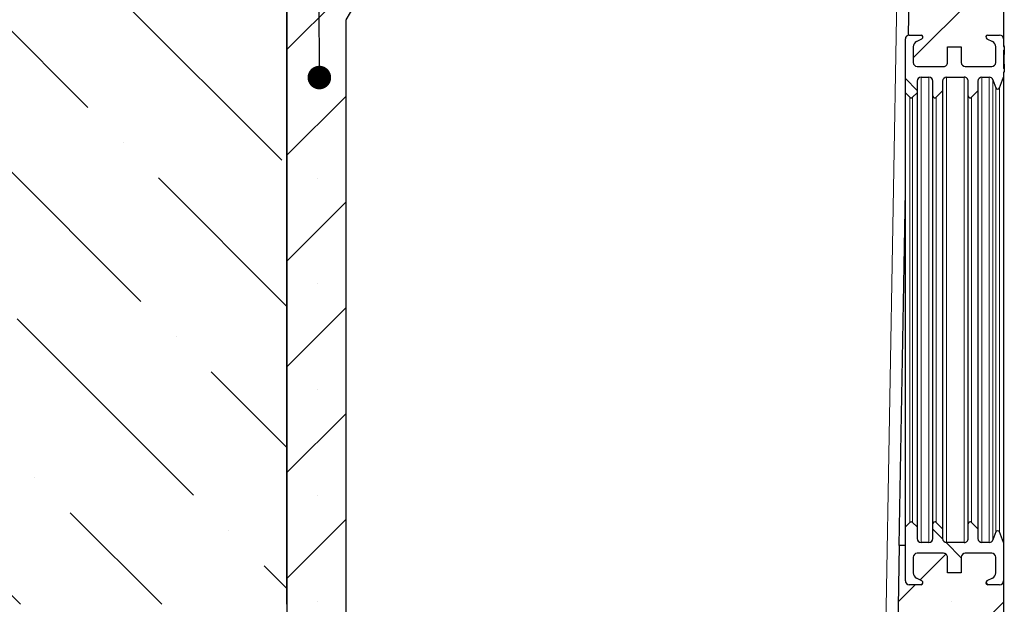
# Model space of a CAD drawing. Units: millimetres. Extents: x -86 to 420, y 0 to 297.
# Drawn here: x 188 to 219, y 64 to 82 of the extents above; entities that cross this region are included whole.
import ezdxf

# ---------------------------------------------------------------- set-up
doc = ezdxf.new("R2010")
doc.units = ezdxf.units.MM
doc.dimstyles.new('SLDDIMSTYLE1', dxfattribs={"dimtxt": 0.18, "dimasz": 0.75, "dimexe": 0, "dimexo": 0.0625, "dimgap": 0, "dimtad": 0, "dimtih": 1, "dimtoh": 1, "dimdec": 0, "dimrnd": 1e-09, "dimzin": 0, "dimdsep": 46, "dimtxsty": 'Standard', "dimblk1": 'DOT', "dimblk2": 'DOT', "dimsah": 1, "dimcen": 0.09, "dimadec": 0, "dimazin": 0, "dimtfac": 0.75, "dimtdec": 0, "dimtofl": 0, "dimtmove": 0, "dimatfit": 3, "dimldrblk": 'DOT', "dimfxl": 1, "dimfrac": 2, "dimtolj": 1, "dimtzin": 0, "dimarcsym": 0})

# ---------------------------------------------------------------- blocks, each defined once
blk = doc.blocks.new('_Dot')
at = {"color": 0, "linetype": 'ByBlock', "lineweight": -2}
blk.add_line((-0.5, 0), (-1, 0), dxfattribs=at)
at = {"color": 0, "linetype": 'ByBlock', "const_width": 0.5}
blk.add_lwpolyline([(-0.25, 0, 1), (0.25, 0, 1)], format="xyb", close=True, dxfattribs=at)

msp = doc.modelspace()

# ---------------------------------------------------------------- hatches: boundary and pattern name
at = {"linetype": 'Continuous', "lineweight": 18}
h = msp.add_hatch(dxfattribs=at)
h.set_pattern_fill('SACNCR', style=0)
edge = h.paths.add_edge_path(flags=0)
edge.add_arc((218.482719, 65.383689), 0.125, 0, 90)
edge.add_line((218.482719, 65.508689), (217.638969, 65.508689))
edge.add_arc((217.638969, 65.383689), 0.125, 90, 180)
edge.add_line((217.513969, 65.383689), (217.513969, 64.883689))
edge.add_line((217.513969, 64.883689), (217.076469, 64.883689))
edge.add_line((217.076469, 64.883689), (217.076469, 65.38368))
edge.add_arc((216.951469, 65.383689), 0.125, 359.9961354, 450.0000008)
edge.add_line((216.951469, 65.508689), (216.107719, 65.508689))
edge.add_arc((216.107719, 65.383689), 0.125, 90, 180)
edge.add_line((215.982719, 65.383689), (215.982719, 64.88368))
edge.add_arc((216.170219, 64.883689), 0.1875, 180.0027544, 242.9811144)
edge.add_line((216.085041, 64.716653), (216.261112, 64.626867))
edge.add_arc((216.232719, 64.571189), 0.0625, -90.0002024, 62.9812162, ccw=False)
edge.add_line((216.232719, 64.508689), (215.857719, 64.508689))
edge.add_arc((215.857719, 64.633689), 0.125, 180.0002224, 270, ccw=False)
edge.add_line((215.732719, 64.633688), (215.732719, 65.758688))
edge.add_line((215.732719, 65.758688), (215.53564, 65.758688))
edge.add_line((215.53564, 65.758688), (214.743502, 20.377143))
edge.add_arc((214.368559, 20.383688), 0.375, 270, 359, ccw=False)
edge.add_line((214.368559, 20.008688), (79.541961, 20.008688))
edge.add_arc((79.541961, 20.383688), 0.375, 180.5, 270, ccw=False)
edge.add_line((79.166975, 20.380416), (78.378256, 110.758688))
edge.add_line((78.378256, 110.758688), (76.212182, 110.758688))
edge.add_line((76.212182, 110.758688), (75.423463, 20.380416))
edge.add_arc((75.048477, 20.383688), 0.375, 270, 359.5, ccw=False)
edge.add_line((75.048477, 20.008688), (35.846879, 20.008688))
edge.add_arc((35.846879, 20.383688), 0.375, 181, 270, ccw=False)
edge.add_line((35.471936, 20.377143), (33.916139, 109.508688))
edge.add_line((33.916139, 109.508688), (31.357719, 109.508688))
edge.add_line((31.357719, 109.508688), (31.357719, 16.883688))
edge.add_line((31.357719, 16.883688), (218.857719, 16.883688))
edge.add_line((218.857719, 16.883688), (218.857719, 64.633687))
edge.add_arc((218.732719, 64.633689), 0.125, 270, 359.9991744, ccw=False)
edge.add_line((218.732719, 64.508689), (218.357719, 64.508689))
edge.add_arc((218.357719, 64.571189), 0.0625, 117.0187744, 270, ccw=False)
edge.add_line((218.329326, 64.626867), (218.505397, 64.716653))
edge.add_arc((218.420219, 64.883689), 0.1875, 297.018905, 360)
edge.add_line((218.607719, 64.883689), (218.607719, 65.38368))
h = msp.add_hatch(dxfattribs=at)
h.set_pattern_fill('SACNCR', style=0)
edge = h.paths.add_edge_path(flags=0)
edge.add_arc((196.732719, 87.953844), 0.25, 330.6229486, 360)
edge.add_line((196.982719, 87.953844), (196.982719, 89.008688))
edge.add_line((196.982719, 89.008688), (196.045219, 89.008688))
edge.add_line((196.045219, 89.008688), (196.045219, 26.383688))
edge.add_arc((195.920219, 26.383688), 0.125, 270, 360, ccw=False)
edge.add_line((195.920219, 26.258688), (194.920219, 26.258688))
edge.add_arc((194.920219, 26.133688), 0.125, 90, 180)
edge.add_line((194.795219, 26.133688), (194.795219, 25.060465))
edge.add_arc((194.920219, 25.060465), 0.125, 180, 225)
edge.add_line((194.83183, 24.972076), (196.008607, 23.7953))
edge.add_arc((195.920219, 23.706911), 0.125, 0, 45, ccw=False)
edge.add_line((196.045219, 23.706911), (196.045219, 20.383688))
edge.add_line((196.045219, 20.383688), (197.920219, 20.383688))
edge.add_line((197.920219, 20.383688), (197.920219, 82.435131))
edge.add_arc((198.045219, 82.435131), 0.125, 150, 180, ccw=False)
edge.add_line((197.936966, 82.497631), (199.153472, 84.604682))
edge.add_arc((199.045219, 84.667182), 0.125, 330, 360)
edge.add_line((199.170219, 84.667182), (199.170219, 89.008688))
edge.add_line((199.170219, 89.008688), (198.232719, 89.008688))
edge.add_line((198.232719, 89.008688), (198.232719, 87.953844))
edge.add_arc((198.482719, 87.953844), 0.25, 180, 209.3770514)
edge.add_arc((197.829161, 87.585928), 0.5, -1.3157375, 29.3770514, ccw=False)
edge.add_arc((195.829688, 87.631852), 2.5, 343.9897107, 358.6842625, ccw=False)
edge.add_line((198.232719, 86.942327), (198.232719, 86.508688))
edge.add_line((198.232719, 86.508688), (198.063184, 86.508688))
edge.add_arc((195.829688, 87.631852), 2.5, 321.3716959, 333.3034252, ccw=False)
edge.add_line((197.782719, 86.071188), (197.782719, 84.446188))
edge.add_line((197.782719, 84.446188), (197.932719, 83.946188))
edge.add_line((197.932719, 83.946188), (197.864715, 83.946188))
edge.add_line((197.864715, 83.946188), (197.775429, 84.035474))
edge.add_line((197.775429, 84.035474), (197.657719, 84.427842))
edge.add_line((197.657719, 84.427842), (197.657719, 86.11563))
edge.add_arc((195.829688, 87.631852), 2.375, 320.3266904, 331.7765679)
edge.add_line((197.922325, 86.508688), (197.651315, 86.508688))
edge.add_line((197.651315, 86.508688), (197.607719, 86.482493))
edge.add_line((197.607719, 86.482493), (197.564123, 86.508688))
edge.add_line((197.564123, 86.508688), (197.293113, 86.508688))
edge.add_arc((199.385749, 87.631852), 2.375, 208.2234321, 219.6733096)
edge.add_line((197.557719, 86.11563), (197.557719, 84.427842))
edge.add_line((197.557719, 84.427842), (197.440008, 84.035474))
edge.add_line((197.440008, 84.035474), (197.350723, 83.946188))
edge.add_line((197.350723, 83.946188), (197.282719, 83.946188))
edge.add_line((197.282719, 83.946188), (197.432719, 84.446188))
edge.add_line((197.432719, 84.446188), (197.432719, 86.071188))
edge.add_arc((199.385749, 87.631852), 2.5, 206.6965748, 218.6283041, ccw=False)
edge.add_line((197.152254, 86.508688), (196.982719, 86.508688))
edge.add_line((196.982719, 86.508688), (196.982719, 86.942327))
edge.add_arc((199.385749, 87.631852), 2.5, 181.3157375, 196.0102893, ccw=False)
edge.add_arc((197.386277, 87.585928), 0.5, 150.6229486, 181.3157375, ccw=False)
h = msp.add_hatch(dxfattribs=at)
h.set_pattern_fill('ANSI36', angle=90, style=0)
h.paths.add_polyline_path([(98.357719, 88.883688), (98.357719, 63.883688), (196.045219, 63.883688), (196.045219, 88.883688)], flags=0)
h = msp.add_hatch(dxfattribs=at)
h.set_pattern_fill('SACNCR', style=0)
edge = h.paths.add_edge_path(flags=0)
edge.add_line((218.357719, 82.008688), (218.732719, 82.008688))
edge.add_arc((218.732719, 81.883688), 0.125, 0, 90, ccw=False)
edge.add_line((218.857719, 81.883688), (218.857719, 85.883687))
edge.add_arc((218.732719, 85.883689), 0.125, 270, 359.9991744, ccw=False)
edge.add_line((218.732719, 85.758689), (218.357719, 85.758689))
edge.add_arc((218.357719, 85.821189), 0.0625, 117.0187744, 270, ccw=False)
edge.add_line((218.329326, 85.876867), (218.505397, 85.966653))
edge.add_arc((218.420219, 86.133689), 0.1875, 297.018905, 360)
edge.add_line((218.607719, 86.133689), (218.607719, 86.63368))
edge.add_arc((218.482719, 86.633689), 0.125, 359.9961394, 450)
edge.add_line((218.482719, 86.758689), (217.638969, 86.758689))
edge.add_arc((217.638969, 86.633689), 0.125, 90, 180)
edge.add_line((217.513969, 86.633689), (217.513969, 86.133689))
edge.add_line((217.513969, 86.133689), (217.076469, 86.133689))
edge.add_line((217.076469, 86.133689), (217.076469, 86.63368))
edge.add_arc((216.951469, 86.633689), 0.125, 359.9961354, 450.0000008)
edge.add_line((216.951469, 86.758689), (216.107719, 86.758689))
edge.add_arc((216.107719, 86.633689), 0.125, 90, 180)
edge.add_line((215.982719, 86.633689), (215.982719, 86.13368))
edge.add_arc((216.170219, 86.133689), 0.1875, 180.0027544, 242.9811144)
edge.add_line((216.085041, 85.966653), (216.261112, 85.876867))
edge.add_arc((216.232719, 85.821189), 0.0625, -90.0002024, 62.9812162, ccw=False)
edge.add_line((216.232719, 85.758689), (215.884741, 85.758689))
edge.add_line((215.884741, 85.758689), (215.819178, 82.002598))
edge.add_arc((215.857719, 81.883688), 0.125, 90, 107.9583599, ccw=False)
edge.add_line((215.857719, 82.008688), (216.232719, 82.008687))
edge.add_arc((216.232719, 81.946188), 0.0625, -62.9812162, 90.0002024, ccw=False)
edge.add_line((216.261112, 81.890509), (216.085041, 81.800723))
edge.add_arc((216.170219, 81.633688), 0.1875, 117.0188856, 180)
edge.add_line((215.982719, 81.633688), (215.982719, 81.133698))
edge.add_arc((216.107719, 81.133688), 0.125, 179.9953239, 270)
edge.add_line((216.107719, 81.008688), (216.951469, 81.008688))
edge.add_arc((216.951469, 81.133688), 0.125, 269.9999992, 360.0000039)
edge.add_line((217.076469, 81.133688), (217.076469, 81.633688))
edge.add_line((217.076469, 81.633688), (217.513969, 81.633688))
edge.add_line((217.513969, 81.633688), (217.513969, 81.133698))
edge.add_arc((217.638969, 81.133688), 0.125, 179.9953239, 270)
edge.add_line((217.638969, 81.008688), (218.482719, 81.008688))
edge.add_arc((218.482719, 81.133688), 0.125, 270, 360)
edge.add_line((218.607719, 81.133688), (218.607719, 81.633698))
edge.add_arc((218.420219, 81.633688), 0.1875, 0.0032981, 62.981095)
edge.add_line((218.505397, 81.800723), (218.329326, 81.890509))
edge.add_arc((218.357719, 81.946188), 0.0625, 90, 242.9812256, ccw=False)
h = msp.add_hatch(dxfattribs=at)
h.set_pattern_fill('ANSI31', angle=90, style=0)
edge = h.paths.add_edge_path(flags=0)
edge.add_line((218.882719, 80.822274), (218.882719, 80.938446))
edge.add_line((218.882719, 80.938446), (218.857719, 80.938446))
edge.add_line((218.857719, 80.938446), (218.857719, 81.530412))
edge.add_line((218.857719, 81.530412), (218.882719, 81.530412))
edge.add_line((218.882719, 81.530412), (218.882719, 81.646584))
edge.add_line((218.882719, 81.646584), (218.857719, 81.646584))
edge.add_line((218.857719, 81.646584), (218.857719, 81.883697))
edge.add_arc((218.732719, 81.883688), 0.125, 0.0042672, 90)
edge.add_line((218.732719, 82.008688), (218.357719, 82.008688))
edge.add_arc((218.357719, 81.946188), 0.0625, 90, 242.9812256)
edge.add_line((218.329326, 81.890509), (218.505397, 81.800723))
edge.add_arc((218.420219, 81.633688), 0.1875, 0, 62.981095, ccw=False)
edge.add_line((218.607719, 81.633688), (218.607719, 81.133696))
edge.add_arc((218.482719, 81.133688), 0.125, -90, 0.0038606, ccw=False)
edge.add_line((218.482719, 81.008688), (217.638969, 81.008688))
edge.add_arc((217.638969, 81.133688), 0.125, 180, 270, ccw=False)
edge.add_line((217.513969, 81.133688), (217.513969, 81.633688))
edge.add_line((217.513969, 81.633688), (217.076469, 81.633688))
edge.add_line((217.076469, 81.633688), (217.076469, 81.133696))
edge.add_arc((216.951469, 81.133688), 0.125, -90.0000008, 0.0038646, ccw=False)
edge.add_line((216.951469, 81.008688), (216.107719, 81.008688))
edge.add_arc((216.107719, 81.133688), 0.125, 180, 270, ccw=False)
edge.add_line((215.982719, 81.133688), (215.982719, 81.633697))
edge.add_arc((216.170219, 81.633688), 0.1875, 117.0188856, 179.9972456, ccw=False)
edge.add_line((216.085041, 81.800723), (216.261112, 81.890509))
edge.add_arc((216.232719, 81.946188), 0.0625, 297.0187838, 450.0002024)
edge.add_line((216.232719, 82.008687), (215.857719, 82.008688))
edge.add_arc((215.857719, 81.883688), 0.125, 90, 179.9997776)
edge.add_line((215.732719, 81.883688), (215.732719, 80.170299))
edge.add_line((215.732719, 80.170299), (215.876025, 80.026993))
edge.add_arc((215.920219, 80.071188), 0.0625, 225, 315)
edge.add_line((215.964413, 80.026993), (216.107719, 80.170299))
edge.add_line((216.107719, 80.170299), (216.107719, 80.539945))
edge.add_arc((216.232719, 80.539938), 0.125, 90, 179.9964479, ccw=False)
edge.add_line((216.232719, 80.664938), (216.482719, 80.664938))
edge.add_arc((216.482719, 80.539938), 0.125, 0, 90, ccw=False)
edge.add_line((216.607719, 80.539938), (216.607719, 80.071195))
edge.add_arc((216.670219, 80.071188), 0.0625, 179.9934305, 315)
edge.add_line((216.714413, 80.026993), (216.920219, 80.232799))
edge.add_line((216.920219, 80.232799), (216.920219, 80.539945))
edge.add_arc((217.045219, 80.539938), 0.125, 90, 179.9964612, ccw=False)
edge.add_line((217.045219, 80.664938), (217.607719, 80.664938))
edge.add_arc((217.607719, 80.539938), 0.125, 0, 90.0001067, ccw=False)
edge.add_line((217.732719, 80.539938), (217.732719, 80.071195))
edge.add_arc((217.795219, 80.071188), 0.0625, 179.9934192, 315.0001258)
edge.add_line((217.839413, 80.026994), (218.045219, 80.232799))
edge.add_line((218.045219, 80.232799), (218.045219, 80.539945))
edge.add_arc((218.170219, 80.539938), 0.125, 90, 179.9964612, ccw=False)
edge.add_line((218.170219, 80.664938), (218.405219, 80.664938))
edge.add_arc((218.405219, 80.539938), 0.125, 20.3848217, 90, ccw=False)
edge.add_line((218.522391, 80.583478), (218.616334, 80.330667))
edge.add_arc((218.67492, 80.352438), 0.0625, 200.3850519, 339.6151535)
edge.add_line((218.733506, 80.330667), (218.857719, 80.664938))
edge.add_line((218.857719, 80.664938), (218.857719, 80.822274))
edge.add_line((218.857719, 80.822274), (218.882719, 80.822274))
h = msp.add_hatch(dxfattribs=at)
h.set_pattern_fill('ANSI31', angle=90, style=0)
edge = h.paths.add_edge_path(flags=0)
edge.add_arc((218.67492, 66.164939), 0.0625, 20.3848465, 159.6149481)
edge.add_line((218.616334, 66.186709), (218.522391, 65.933898))
edge.add_arc((218.405219, 65.977439), 0.125, 270, 339.6151783, ccw=False)
edge.add_line((218.405219, 65.852439), (218.170219, 65.852439))
edge.add_arc((218.170219, 65.977438), 0.125, 180, 270, ccw=False)
edge.add_line((218.045219, 65.977438), (218.045219, 66.284577))
edge.add_line((218.045219, 66.284577), (217.839413, 66.490383))
edge.add_arc((217.795219, 66.446189), 0.0625, 44.9998742, 180.0000113)
edge.add_line((217.732719, 66.446189), (217.732719, 65.977429))
edge.add_arc((217.607719, 65.977438), 0.125, 269.9998933, 359.9956457, ccw=False)
edge.add_line((217.607719, 65.852439), (217.045219, 65.852439))
edge.add_arc((217.045219, 65.977439), 0.125, 180, 270, ccw=False)
edge.add_line((216.920219, 65.977439), (216.920219, 66.284577))
edge.add_line((216.920219, 66.284577), (216.714413, 66.490383))
edge.add_arc((216.670219, 66.446189), 0.0625, 45, 180)
edge.add_line((216.607719, 66.446189), (216.607719, 65.977429))
edge.add_arc((216.482719, 65.977439), 0.125, 270, 359.9956457, ccw=False)
edge.add_line((216.482719, 65.852439), (216.232719, 65.852439))
edge.add_arc((216.232719, 65.977439), 0.125, 180.0000132, 270, ccw=False)
edge.add_line((216.107719, 65.977438), (216.107719, 66.347077))
edge.add_line((216.107719, 66.347077), (215.964413, 66.490383))
edge.add_arc((215.920219, 66.446189), 0.0625, 45, 135)
edge.add_line((215.876025, 66.490383), (215.732719, 66.347077))
edge.add_line((215.732719, 66.347077), (215.732719, 64.633677))
edge.add_arc((215.857719, 64.633689), 0.125, 180.005305, 270)
edge.add_line((215.857719, 64.508689), (216.232719, 64.508689))
edge.add_arc((216.232719, 64.571189), 0.0625, 269.9997976, 422.9812162)
edge.add_line((216.261112, 64.626867), (216.085041, 64.716653))
edge.add_arc((216.170219, 64.883689), 0.1875, 180, 242.9811144, ccw=False)
edge.add_line((215.982719, 64.883689), (215.982719, 65.383678))
edge.add_arc((216.107719, 65.383689), 0.125, 90, 180.0046761, ccw=False)
edge.add_line((216.107719, 65.508689), (216.951469, 65.508689))
edge.add_arc((216.951469, 65.383689), 0.125, -0.0000039, 90.0000008, ccw=False)
edge.add_line((217.076469, 65.383689), (217.076469, 64.883689))
edge.add_line((217.076469, 64.883689), (217.513969, 64.883689))
edge.add_line((217.513969, 64.883689), (217.513969, 65.383678))
edge.add_arc((217.638969, 65.383689), 0.125, 90, 180.0046761, ccw=False)
edge.add_line((217.638969, 65.508689), (218.482719, 65.508689))
edge.add_arc((218.482719, 65.383689), 0.125, 0, 90, ccw=False)
edge.add_line((218.607719, 65.383689), (218.607719, 64.883678))
edge.add_arc((218.420219, 64.883689), 0.1875, 297.018905, 359.9967019, ccw=False)
edge.add_line((218.505397, 64.716653), (218.329326, 64.626867))
edge.add_arc((218.357719, 64.571189), 0.0625, 117.0187744, 270)
edge.add_line((218.357719, 64.508689), (218.732719, 64.508689))
edge.add_arc((218.732719, 64.633689), 0.125, 270, 360)
edge.add_line((218.857719, 64.633689), (218.857719, 65.852439))
edge.add_line((218.857719, 65.852439), (218.733506, 66.186709))

# ---------------------------------------------------------------- linework, layer by layer
at = {"color": 8, "linetype": 'Continuous', "lineweight": 18}
for p, q in [((214.368559, 20.377143), (215.732719, 98.529811)), ((216.232719, 80.664938), (216.232719, 65.852439)), ((216.482719, 80.664938), (216.482719, 65.852439)), ((217.045219, 80.664938), (217.045219, 65.852439)), ((217.607719, 80.664938), (217.607719, 65.852439)), ((218.170219, 80.664938), (218.170219, 65.852439)), ((218.405219, 80.664938), (218.405219, 65.852439)), ((218.522391, 80.583478), (218.522391, 65.933898)), ((218.616334, 80.330667), (218.616334, 66.186709)), ((218.733506, 66.186709), (218.733506, 80.330667)), ((215.876025, 80.026993), (215.876025, 66.490383)), ((215.964413, 66.490383), (215.964413, 80.026993)), ((216.714413, 66.490383), (216.714413, 80.026993)), ((217.839413, 66.490383), (217.839413, 80.026994))]:
    msp.add_line(p, q, dxfattribs=at)
at = {"color": 7, "linetype": 'Continuous', "lineweight": 25}
for p, q in [((196.045219, 89.008688), (196.045219, 26.383688)), ((196.045219, 63.883688), (196.045219, 88.883688)), ((218.857719, 85.883687), (218.857719, 81.883689)), ((215.884741, 85.758689), (215.819178, 82.002598)), ((197.936966, 82.497631), (199.153472, 84.604682)), ((197.920219, 82.435131), (197.920219, 20.383688)), ((215.732719, 80.170299), (215.732719, 81.883699)), ((215.857719, 82.008688), (216.232719, 82.008687)), ((215.857719, 82.008688), (216.232719, 82.008687)), ((216.085041, 81.800723), (216.261112, 81.890509)), ((216.085041, 81.800723), (216.261112, 81.890509)), ((218.329326, 81.890509), (218.505397, 81.800723)), ((218.329326, 81.890509), (218.505397, 81.800723)), ((218.357719, 82.008688), (218.732719, 82.008688)), ((218.357719, 82.008688), (218.732719, 82.008688)), ((218.857719, 81.883697), (218.857719, 81.646584)), ((215.982719, 81.633697), (215.982719, 81.133698)), ((215.982719, 81.633697), (215.982719, 81.133698)), ((217.076469, 81.633688), (217.513969, 81.633688)), ((217.076469, 81.133696), (217.076469, 81.633688)), ((217.076469, 81.633688), (217.513969, 81.633688)), ((217.076469, 81.133696), (217.076469, 81.633688)), ((217.513969, 81.633688), (217.513969, 81.133698)), ((217.513969, 81.633688), (217.513969, 81.133698)), ((218.607719, 81.133696), (218.607719, 81.633698)), ((218.607719, 81.133696), (218.607719, 81.633698)), ((218.882719, 81.676323), (218.857719, 81.676323)), ((218.857719, 81.646584), (218.882719, 81.646584)), ((218.857719, 81.530412), (218.882719, 81.530412)), ((218.857719, 81.530412), (218.857719, 80.938446)), ((218.882719, 81.646584), (218.882719, 81.676323)), ((218.882719, 81.646584), (218.882719, 81.530412)), ((218.882719, 81.530412), (218.882719, 81.394108)), ((218.882719, 81.394108), (218.857719, 81.394108)), ((218.882719, 81.084788), (218.882719, 81.394108)), ((216.107719, 81.008688), (216.951469, 81.008688)), ((216.107719, 81.008688), (216.951469, 81.008688)), ((217.076469, 81.108813), (217.076469, 81.133696)), ((217.638969, 81.008688), (218.482719, 81.008688)), ((217.638969, 81.008688), (218.482719, 81.008688)), ((218.857719, 81.084788), (218.882719, 81.084788)), ((218.882719, 80.938446), (218.857719, 80.938446)), ((218.882719, 81.084788), (218.882719, 80.938446)), ((218.882719, 80.938446), (218.882719, 80.822274)), ((216.232719, 80.664938), (216.482719, 80.664938)), ((217.045219, 80.664938), (217.607719, 80.664938)), ((218.170219, 80.664938), (218.405219, 80.664938)), ((218.522391, 80.583478), (218.616334, 80.330667)), ((218.733506, 80.330667), (218.857719, 80.664938)), ((218.882719, 80.822274), (218.857719, 80.822274)), ((218.857719, 80.822274), (218.857719, 80.664938)), ((218.857719, 80.664938), (218.857719, 65.852439)), ((216.107719, 80.539945), (216.107719, 80.170299)), ((216.607719, 80.071195), (216.607719, 80.539947)), ((216.714413, 80.026993), (216.920219, 80.232799)), ((216.920219, 80.539945), (216.920219, 80.232799)), ((216.920219, 80.232799), (216.920219, 66.284577)), ((217.732719, 80.071195), (217.732719, 80.539947)), ((217.839413, 80.026994), (218.045219, 80.232799)), ((218.045219, 80.539945), (218.045219, 80.232799)), ((218.045219, 80.232799), (218.045219, 66.284577)), ((215.732719, 80.170299), (215.876025, 80.026993)), ((215.732719, 66.347077), (215.732719, 80.170299)), ((215.964413, 80.026993), (216.107719, 80.170299)), ((216.107719, 80.170299), (216.107719, 66.347077)), ((215.53564, 65.758688), (215.732719, 77.049348)), ((215.876025, 66.490383), (215.732719, 66.347077)), ((216.107719, 66.347077), (215.964413, 66.490383)), ((216.607719, 65.977429), (216.607719, 66.446181)), ((216.920219, 66.284577), (216.714413, 66.490383)), ((217.732719, 65.977429), (217.732719, 66.446181)), ((218.045219, 66.284577), (217.839413, 66.490383)), ((215.732719, 64.633677), (215.732719, 66.347077)), ((216.107719, 66.347077), (216.107719, 65.977431)), ((216.920219, 66.284577), (216.920219, 65.977431)), ((218.045219, 66.284577), (218.045219, 65.977431)), ((218.616334, 66.186709), (218.522391, 65.933898)), ((218.857719, 65.852439), (218.733506, 66.186709)), ((216.482719, 65.852439), (216.232719, 65.852439)), ((217.607719, 65.852439), (217.045219, 65.852439)), ((218.405219, 65.852439), (218.170219, 65.852439)), ((218.857719, 65.852439), (218.857719, 64.633679)), ((215.53564, 65.758688), (214.743502, 20.377143)), ((215.732719, 65.758688), (215.53564, 65.758688)), ((215.732719, 64.633677), (215.732719, 65.758688)), ((216.951469, 65.508689), (216.107719, 65.508689)), ((216.951469, 65.508689), (216.107719, 65.508689)), ((218.482719, 65.508689), (217.638969, 65.508689)), ((218.482719, 65.508689), (217.638969, 65.508689)), ((215.982719, 65.383678), (215.982719, 64.88368)), ((215.982719, 65.383678), (215.982719, 64.88368)), ((217.076469, 64.883689), (217.076469, 65.38368)), ((217.076469, 64.883689), (217.076469, 65.38368)), ((217.513969, 65.383678), (217.513969, 64.883689)), ((217.513969, 65.383678), (217.513969, 64.883689)), ((218.607719, 64.883678), (218.607719, 65.38368)), ((218.607719, 64.883678), (218.607719, 65.38368)), ((217.513969, 64.883689), (217.076469, 64.883689)), ((217.513969, 64.883689), (217.076469, 64.883689)), ((216.261112, 64.626867), (216.085041, 64.716653)), ((216.261112, 64.626867), (216.085041, 64.716653)), ((218.505397, 64.716653), (218.329326, 64.626867)), ((218.505397, 64.716653), (218.329326, 64.626867)), ((218.857719, 64.633687), (218.857719, 16.883688)), ((216.232719, 64.508689), (215.857719, 64.508689)), ((216.232719, 64.508689), (215.857719, 64.508689)), ((218.732719, 64.508689), (218.357719, 64.508689)), ((218.732719, 64.508689), (218.357719, 64.508689))]:
    msp.add_line(p, q, dxfattribs=at)
for centre, radius, start, end in [((198.045219, 82.435131), 0.125, 150, 180), ((215.857719, 81.883688), 0.125, 90, 179.9997776), ((215.857719, 81.883688), 0.125, 90, 107.9583599), ((216.170219, 81.633688), 0.1875, 117.0188856, 180), ((216.170219, 81.633688), 0.1875, 117.0188856, 180), ((216.232719, 81.946188), 0.0625, 297.0187838, 90.0002024), ((216.232719, 81.946188), 0.0625, 297.0187838, 90.0002024), ((218.357719, 81.946188), 0.0625, 90, 242.9812256), ((218.357719, 81.946188), 0.0625, 90, 242.9812256), ((218.420219, 81.633688), 0.1875, 0, 62.981095), ((218.420219, 81.633688), 0.1875, 0, 62.981095), ((218.732719, 81.883688), 0.125, 0, 90), ((218.732719, 81.883688), 0.125, 0, 90), ((216.107719, 81.133688), 0.125, 180, 270), ((216.107719, 81.133688), 0.125, 180, 270), ((216.951469, 81.133688), 0.125, 269.9999992, 0.0000039), ((216.951469, 81.133688), 0.125, 269.9999992, 0.0000039), ((217.638969, 81.133688), 0.125, 180, 270), ((217.638969, 81.133688), 0.125, 180, 270), ((218.482719, 81.133688), 0.125, 270, 0), ((218.482719, 81.133688), 0.125, 270, 0), ((216.232719, 80.539938), 0.125, 90, 179.9999868), ((216.482719, 80.539938), 0.125, 0, 90), ((217.045219, 80.539938), 0.125, 90, 180), ((217.607719, 80.539938), 0.125, 0, 90.0001067), ((218.170219, 80.539938), 0.125, 90, 180), ((218.405219, 80.539938), 0.125, 20.3848217, 90), ((218.67492, 80.352438), 0.0625, 200.3850519, 339.6151535), ((215.920219, 80.071188), 0.0625, 225, 315), ((216.670219, 80.071188), 0.0625, 180, 315), ((217.795219, 80.071188), 0.0625, 179.9999887, 315.0001258), ((215.920219, 66.446189), 0.0625, 45, 135), ((216.670219, 66.446189), 0.0625, 45, 180), ((217.795219, 66.446189), 0.0625, 44.9998742, 180.0000113), ((218.67492, 66.164939), 0.0625, 20.3848465, 159.6149481), ((216.232719, 65.977439), 0.125, 180.0000132, 270), ((216.482719, 65.977439), 0.125, 270, 0), ((217.045219, 65.977439), 0.125, 180, 270), ((217.607719, 65.977438), 0.125, 269.9998933, 0), ((218.170219, 65.977438), 0.125, 180, 270), ((218.405219, 65.977439), 0.125, 270, 339.6151783), ((216.107719, 65.383689), 0.125, 90, 180), ((216.107719, 65.383689), 0.125, 90, 180), ((216.951469, 65.383689), 0.125, 359.9999961, 90.0000008), ((216.951469, 65.383689), 0.125, 359.9999961, 90.0000008), ((217.638969, 65.383689), 0.125, 90, 180), ((217.638969, 65.383689), 0.125, 90, 180), ((218.482719, 65.383689), 0.125, 0, 90), ((218.482719, 65.383689), 0.125, 0, 90), ((216.170219, 64.883689), 0.1875, 180, 242.9811144), ((216.170219, 64.883689), 0.1875, 180, 242.9811144), ((218.420219, 64.883689), 0.1875, 297.018905, 0), ((218.420219, 64.883689), 0.1875, 297.018905, 0), ((215.857719, 64.633689), 0.125, 180.0002224, 270), ((215.857719, 64.633689), 0.125, 180.0002224, 270), ((216.232719, 64.571189), 0.0625, 269.9997976, 62.9812162), ((216.232719, 64.571189), 0.0625, 269.9997976, 62.9812162), ((218.357719, 64.571189), 0.0625, 117.0187744, 270), ((218.357719, 64.571189), 0.0625, 117.0187744, 270), ((218.732719, 64.633689), 0.125, 270, 360), ((218.732719, 64.633689), 0.125, 270, 0)]:
    msp.add_arc(centre, radius, start, end, dxfattribs=at)
for points, knots in [([(218.857719, 81.883689), (218.857719, 81.874853), (218.857719, 81.860332), (218.857719, 81.736684), (218.857719, 81.688279)], [0, 0, 0, 0, 0.608524714, 1, 1, 1, 1]), ([(218.857719, 80.815466), (218.857719, 80.812874), (218.857719, 80.784626), (218.857719, 80.744832), (218.857719, 80.708689)], [0, 0, 0, 0, 0.091756689, 1, 1, 1, 1]), ([(216.607719, 66.446181), (216.607719, 66.446439), (216.607719, 66.448377), (216.607719, 66.49773), (216.607719, 66.670608), (216.607719, 66.934305), (216.607719, 67.259137), (216.607719, 67.620502), (216.607719, 68.042951), (216.607719, 68.524258), (216.607719, 69.055548), (216.607719, 69.627882), (216.607719, 70.233592), (216.607719, 70.924867), (216.607719, 71.700507), (216.607719, 72.54641), (216.607719, 73.386594), (216.607719, 74.224862), (216.607719, 75.064865), (216.607719, 75.831167), (216.607719, 76.51077), (216.607719, 77.103343), (216.607719, 77.660263), (216.607719, 78.173873), (216.607719, 78.635615), (216.607719, 79.036921), (216.607719, 79.375764), (216.607719, 79.669304), (216.607719, 79.896763), (216.607719, 80.044484), (216.607719, 80.062398), (216.607719, 80.071195)], [0, 0, 0, 0, 0.005965875, 0.044778938, 0.084797052, 0.125940223, 0.158102214, 0.190267282, 0.223113621, 0.255963102, 0.288809441, 0.321658923, 0.353820914, 0.385985982, 0.427126427, 0.467144505, 0.50596033, 0.544773393, 0.584791508, 0.625934678, 0.658096669, 0.690261737, 0.723108076, 0.755957557, 0.788803896, 0.821653378, 0.853815369, 0.885980437, 0.925023691, 0.963180657, 1, 1, 1, 1]), ([(217.732719, 66.446181), (217.732719, 66.446439), (217.732719, 66.448376), (217.732719, 66.49773), (217.732719, 66.670608), (217.732719, 66.934305), (217.732719, 67.259137), (217.732719, 67.620502), (217.732719, 68.042951), (217.732719, 68.524258), (217.732719, 69.055548), (217.732719, 69.627882), (217.732719, 70.233592), (217.732719, 70.924867), (217.732719, 71.700507), (217.732719, 72.54641), (217.732719, 73.386594), (217.732719, 74.224862), (217.732719, 75.064865), (217.732719, 75.831167), (217.732719, 76.51077), (217.732719, 77.103343), (217.732719, 77.660263), (217.732719, 78.173873), (217.732719, 78.635615), (217.732719, 79.036921), (217.732719, 79.375764), (217.732719, 79.669304), (217.732719, 79.896763), (217.732719, 80.044484), (217.732719, 80.062398), (217.732719, 80.071195)], [0, 0, 0, 0, 0.005965875, 0.044778938, 0.084797052, 0.125940223, 0.158102214, 0.190267282, 0.223113621, 0.255963102, 0.288809441, 0.321658923, 0.353820914, 0.385985982, 0.427126427, 0.467144505, 0.50596033, 0.544773393, 0.584791508, 0.625934678, 0.658096669, 0.690261737, 0.723108076, 0.755957557, 0.788803896, 0.821653378, 0.853815369, 0.885980437, 0.925023691, 0.963180657, 1, 1, 1, 1]), ([(218.857719, 65.808687), (218.857719, 65.649165), (218.857719, 65.308163), (218.857719, 64.949067), (218.857719, 64.705556), (218.857719, 64.636618), (218.857719, 64.634013), (218.857719, 64.633687)], [0, 0, 0, 0, 0.218551969, 0.467183956, 0.71577662, 0.96439639, 1, 1, 1, 1])]:
    msp.add_open_spline(points, degree=3, knots=knots, dxfattribs=at)

# ---------------------------------------------------------------- leaders
at = {"color": 7, "linetype": 'Continuous', "lineweight": 0}
msp.add_leader([(197.080669, 80.655228), (197.037037, 144.082781)], dimstyle='SLDDIMSTYLE1', dxfattribs=at)

doc.saveas('drawing.dxf')
